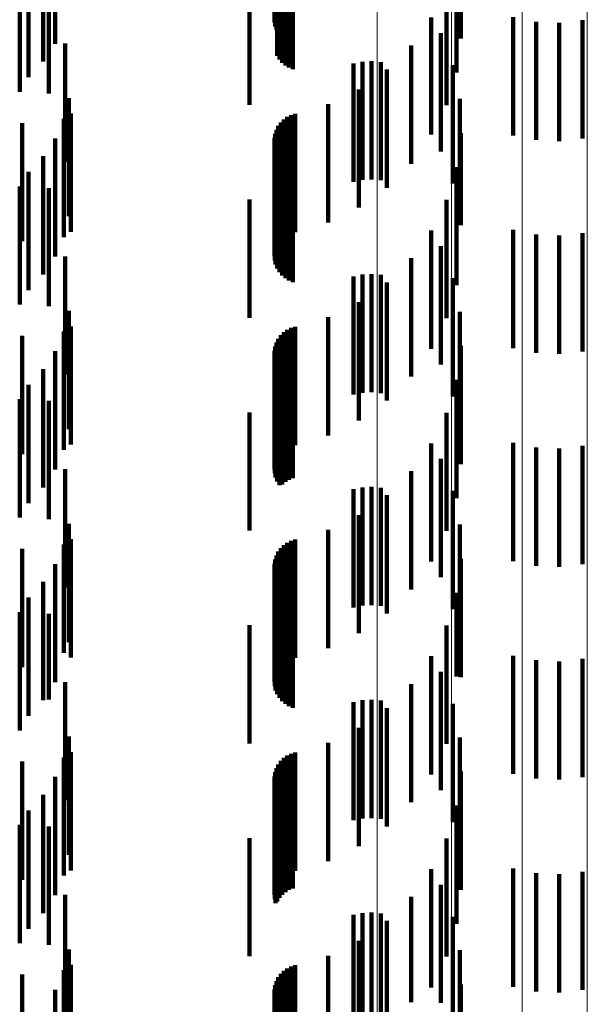
# Model space of a CAD drawing. Units: metres. Extents: x 0 to 2.59, y -0.34 to 0.33.
# Drawn here: x 0.06 to 0.07, y -0.23 to -0.22 of the extents above; entities that cross this region are included whole.
import ezdxf

# ---------------------------------------------------------------- set-up
doc = ezdxf.new("R2010")
doc.units = ezdxf.units.M
doc.linetypes.add('AUSGEZOGEN', pattern=[0])
doc.linetypes.add('VERDECKT2_S2', pattern=[0.0018, 0.001, -0.0008])
doc.layers.add('Fertigelement', color=7, linetype='AUSGEZOGEN', lineweight=50)
doc.layers.add('Standard', color=7, linetype='AUSGEZOGEN', lineweight=13)

msp = doc.modelspace()

# ---------------------------------------------------------------- linework, layer by layer
at = {"layer": 'Fertigelement', "color": 253, "linetype": 'VERDECKT2_S2', "lineweight": 140, "transparency": 33554687}
for p, q in [((0.0639645, -0.2218933), (0.0639645, -0.2228933)), ((0.0640412, -0.2218779), (0.0640412, -0.2228779)), ((0.0641192, -0.2218737), (0.0641192, -0.2228737)), ((0.064197, -0.2218807), (0.064197, -0.2228807)), ((0.0639645, -0.2236933), (0.0639645, -0.2246933)), ((0.0640412, -0.223678), (0.0640412, -0.224678)), ((0.0641192, -0.2236738), (0.0641192, -0.2246738)), ((0.064197, -0.2236807), (0.064197, -0.2246807)), ((0.0640412, -0.225478), (0.0640412, -0.225874)), ((0.0641192, -0.2254738), (0.0641192, -0.2258775)), ((0.0639645, -0.2254933), (0.0639645, -0.2258611)), ((0.064197, -0.2254808), (0.064197, -0.2258716)), ((0.0639645, -0.2258611), (0.0639645, -0.2264933)), ((0.0640412, -0.225874), (0.0640412, -0.226478)), ((0.0641192, -0.2258775), (0.0641192, -0.2264738)), ((0.064197, -0.2258716), (0.064197, -0.2264808)), ((0.0639645, -0.2272933), (0.0639645, -0.2282933)), ((0.0640412, -0.227278), (0.0640412, -0.228278)), ((0.0641192, -0.2272737), (0.0641192, -0.2282737)), ((0.064197, -0.2272807), (0.064197, -0.2282807)), ((0.0639645, -0.2290933), (0.0639645, -0.2300933)), ((0.0640412, -0.2290779), (0.0640412, -0.2300779)), ((0.0641192, -0.2290737), (0.0641192, -0.2300737)), ((0.064197, -0.2290807), (0.064197, -0.2300807))]:
    msp.add_line(p, q, dxfattribs=at)
at = {"layer": 'Standard', "color": 253, "linetype": 'VERDECKT2_S2', "lineweight": 140, "transparency": 33554687}
for p, q in [((0.063406, -0.2205453), (0.063406, -0.2215453)), ((0.0634383, -0.2205296), (0.0634383, -0.2215296)), ((0.0633301, -0.2206206), (0.0633301, -0.2216206)), ((0.0633511, -0.2205914), (0.0633511, -0.2215914)), ((0.0633766, -0.2205661), (0.0633766, -0.2215661)), ((0.0632993, -0.220723), (0.0632993, -0.2215472)), ((0.0633038, -0.2206873), (0.0633038, -0.2215804)), ((0.0633143, -0.2206529), (0.0633143, -0.2216124)), ((0.064874, -0.2206816), (0.064874, -0.2216816)), ((0.0648364, -0.2209689), (0.0648364, -0.2219689)), ((0.0612199, -0.22101), (0.0612199, -0.22201)), ((0.0611444, -0.2211323), (0.0611444, -0.2221323)), ((0.0613433, -0.2211139), (0.0613433, -0.2218775)), ((0.061392, -0.2211464), (0.061392, -0.2221464)), ((0.0614431, -0.2212482), (0.0614431, -0.2217263)), ((0.0647521, -0.221246), (0.0647521, -0.222246)), ((0.063087, -0.2213391), (0.063087, -0.2222433)), ((0.0633624, -0.2213955), (0.0633624, -0.2218862)), ((0.0633897, -0.2213738), (0.0633897, -0.2219095)), ((0.0634205, -0.2213566), (0.0634205, -0.2219279)), ((0.063454, -0.2213444), (0.063454, -0.2219412)), ((0.0633209, -0.2214498), (0.0633209, -0.2218277)), ((0.0633392, -0.2214211), (0.0633392, -0.2218586)), ((0.0632993, -0.2215472), (0.0632993, -0.2215472)), ((0.0646235, -0.2215056), (0.0646235, -0.2224932)), ((0.0653162, -0.221501), (0.0653162, -0.222501)), ((0.0655087, -0.2215399), (0.0655087, -0.2225399)), ((0.065705, -0.2215488), (0.065705, -0.2225488)), ((0.0659003, -0.2215276), (0.0659003, -0.2225276)), ((0.0633038, -0.2215804), (0.0633038, -0.2215804)), ((0.0633143, -0.2216124), (0.0633143, -0.2216124)), ((0.0647028, -0.2216375), (0.0647028, -0.2226375)), ((0.0615298, -0.2217242), (0.0615298, -0.2227242)), ((0.064454, -0.2217405), (0.064454, -0.2222747)), ((0.0642482, -0.2219444), (0.0642482, -0.2220851)), ((0.0648063, -0.2219081), (0.0648063, -0.2229081)), ((0.0640117, -0.2221117), (0.0640117, -0.2231117)), ((0.0642482, -0.2220851), (0.0642482, -0.2229444)), ((0.0615611, -0.2221852), (0.0615611, -0.2231852)), ((0.0648638, -0.222192), (0.0648638, -0.223192)), ((0.0637508, -0.2222379), (0.0637508, -0.2232379)), ((0.064454, -0.2222747), (0.064454, -0.2227405)), ((0.0611659, -0.222397), (0.0611659, -0.223397)), ((0.0615162, -0.2223607), (0.0615162, -0.2233607)), ((0.061576, -0.2223165), (0.061576, -0.2233165)), ((0.0633511, -0.2223914), (0.0633511, -0.2233914)), ((0.0633766, -0.2223661), (0.0633766, -0.2233661)), ((0.063406, -0.2223453), (0.063406, -0.2233453)), ((0.0634383, -0.2223297), (0.0634383, -0.2233297)), ((0.0634729, -0.2223195), (0.0634729, -0.2233195)), ((0.0633143, -0.2224529), (0.0633143, -0.2234529)), ((0.0633301, -0.2224206), (0.0633301, -0.2234206)), ((0.0614431, -0.2225263), (0.0614431, -0.2235263)), ((0.0632993, -0.2225229), (0.0632993, -0.2235229)), ((0.0633007, -0.222559), (0.0633007, -0.223559)), ((0.0633038, -0.2224873), (0.0633038, -0.2234873)), ((0.0646235, -0.2224932), (0.0646235, -0.2224932)), ((0.064874, -0.2224816), (0.064874, -0.2232593)), ((0.0633079, -0.2225942), (0.0633079, -0.2235942)), ((0.0633209, -0.2226277), (0.0633209, -0.2236277)), ((0.0613433, -0.2226775), (0.0613433, -0.2236775)), ((0.0633392, -0.2226586), (0.0633392, -0.2236586)), ((0.0633624, -0.2226862), (0.0633624, -0.2236862)), ((0.0633897, -0.2227095), (0.0633897, -0.2237095)), ((0.0634205, -0.222728), (0.0634205, -0.223728)), ((0.0612199, -0.2228101), (0.0612199, -0.2238101)), ((0.063454, -0.2227411), (0.063454, -0.2237411)), ((0.0648364, -0.2227688), (0.0648364, -0.2229922)), ((0.0611444, -0.2229323), (0.0611444, -0.2230786)), ((0.061392, -0.2229464), (0.061392, -0.2239464)), ((0.063087, -0.2230433), (0.063087, -0.2240433)), ((0.0647521, -0.223046), (0.0647521, -0.224046)), ((0.0648364, -0.2229922), (0.0648364, -0.2237688)), ((0.0611444, -0.2230786), (0.0611444, -0.2239323)), ((0.0646235, -0.2233056), (0.0646235, -0.2243056)), ((0.064874, -0.2232593), (0.064874, -0.2232593)), ((0.0653162, -0.223301), (0.0653162, -0.224301)), ((0.0655087, -0.2233399), (0.0655087, -0.2243399)), ((0.065705, -0.2233488), (0.065705, -0.2243488)), ((0.0659003, -0.2233276), (0.0659003, -0.2243276)), ((0.0647028, -0.2234375), (0.0647028, -0.2240441)), ((0.0615298, -0.2235242), (0.0615298, -0.2245242)), ((0.064454, -0.2235405), (0.064454, -0.2245405)), ((0.0648063, -0.2237081), (0.0648063, -0.2237925)), ((0.0642482, -0.2237444), (0.0642482, -0.2247444)), ((0.0648063, -0.2237925), (0.0648063, -0.2247081)), ((0.0640117, -0.2239117), (0.0640117, -0.2249117)), ((0.0615611, -0.2239853), (0.0615611, -0.2249853)), ((0.0637508, -0.2240378), (0.0637508, -0.2250378)), ((0.0647028, -0.2240441), (0.0647028, -0.2244375)), ((0.0648638, -0.2239921), (0.0648638, -0.2249921)), ((0.061576, -0.2241165), (0.061576, -0.2251165)), ((0.063406, -0.2241453), (0.063406, -0.2251453)), ((0.0634383, -0.2241296), (0.0634383, -0.2251296)), ((0.0634729, -0.2241195), (0.0634729, -0.2251195)), ((0.0611659, -0.224197), (0.0611659, -0.225197)), ((0.0615162, -0.2241607), (0.0615162, -0.2251607)), ((0.0633301, -0.2242206), (0.0633301, -0.2252206)), ((0.0633511, -0.2241914), (0.0633511, -0.2251914)), ((0.0633766, -0.2241661), (0.0633766, -0.2251661)), ((0.0633038, -0.2242873), (0.0633038, -0.2252873)), ((0.0633143, -0.2242529), (0.0633143, -0.2252529)), ((0.064874, -0.2242816), (0.064874, -0.2252816)), ((0.0614431, -0.2243264), (0.0614431, -0.2253264)), ((0.0632993, -0.224323), (0.0632993, -0.225323)), ((0.0633007, -0.2243589), (0.0633007, -0.2253589)), ((0.0633079, -0.2243942), (0.0633079, -0.2253942)), ((0.0613433, -0.2244775), (0.0613433, -0.2254775)), ((0.0633209, -0.2244277), (0.0633209, -0.2254277)), ((0.0633392, -0.2244586), (0.0633392, -0.2254586)), ((0.0633624, -0.2244861), (0.0633624, -0.2254522)), ((0.0633897, -0.2245095), (0.0633897, -0.2254301)), ((0.0634205, -0.224528), (0.0634205, -0.2254126)), ((0.063454, -0.2245411), (0.063454, -0.2254001)), ((0.0612199, -0.22461), (0.0612199, -0.22561)), ((0.0648364, -0.2245688), (0.0648364, -0.2255688)), ((0.0611444, -0.2247323), (0.0611444, -0.2257323)), ((0.061392, -0.2247464), (0.061392, -0.2257464)), ((0.063087, -0.2248433), (0.063087, -0.2258433)), ((0.0647521, -0.2248461), (0.0647521, -0.2258461)), ((0.0646235, -0.2251057), (0.0646235, -0.2261057)), ((0.0653162, -0.225101), (0.0653162, -0.226101)), ((0.0655087, -0.2251399), (0.0655087, -0.2261399)), ((0.0659003, -0.2251276), (0.0659003, -0.2261276)), ((0.065705, -0.2251488), (0.065705, -0.2261488)), ((0.0647028, -0.2252375), (0.0647028, -0.2262375)), ((0.0615298, -0.2253242), (0.0615298, -0.2263242)), ((0.064454, -0.2253406), (0.064454, -0.2263406)), ((0.0633624, -0.2254522), (0.0633624, -0.2254522)), ((0.0633897, -0.2254301), (0.0633897, -0.2254301)), ((0.0634205, -0.2254126), (0.0634205, -0.2254126)), ((0.063454, -0.2254001), (0.063454, -0.2254001)), ((0.0642482, -0.2255444), (0.0642482, -0.2261545)), ((0.0648063, -0.2255081), (0.0648063, -0.2265081)), ((0.0640117, -0.2257117), (0.0640117, -0.2259961)), ((0.0615611, -0.2257853), (0.0615611, -0.2267853)), ((0.0648638, -0.2257921), (0.0648638, -0.2267921)), ((0.0637508, -0.2258379), (0.0637508, -0.2258766)), ((0.0637508, -0.2258766), (0.0637508, -0.2268379)), ((0.0615162, -0.2259607), (0.0615162, -0.2268759)), ((0.061576, -0.2259165), (0.061576, -0.2262313)), ((0.0633766, -0.2259661), (0.0633766, -0.2269661)), ((0.063406, -0.2259453), (0.063406, -0.2269453)), ((0.0634383, -0.2259296), (0.0634383, -0.2269296)), ((0.0634729, -0.2259194), (0.0634729, -0.2269194)), ((0.0611659, -0.225997), (0.0611659, -0.226997)), ((0.0633143, -0.2260529), (0.0633143, -0.2270529)), ((0.0633301, -0.2260206), (0.0633301, -0.2270206)), ((0.0633511, -0.2259915), (0.0633511, -0.2269915)), ((0.0640117, -0.2259961), (0.0640117, -0.2267117)), ((0.0614431, -0.2261263), (0.0614431, -0.2267251)), ((0.0632993, -0.226123), (0.0632993, -0.227123)), ((0.0633038, -0.2260873), (0.0633038, -0.2270873)), ((0.064874, -0.2260816), (0.064874, -0.2270816)), ((0.0633007, -0.2261589), (0.0633007, -0.2271589)), ((0.0633079, -0.2261942), (0.0633079, -0.2271942)), ((0.0633209, -0.2262277), (0.0633209, -0.2272277)), ((0.0642482, -0.2261545), (0.0642482, -0.2265444)), ((0.0613433, -0.2262775), (0.0613433, -0.2265875)), ((0.061576, -0.2262313), (0.061576, -0.2269165)), ((0.0633392, -0.2262587), (0.0633392, -0.2272587)), ((0.0633624, -0.2262861), (0.0633624, -0.2272861)), ((0.0633897, -0.2263094), (0.0633897, -0.2273094)), ((0.0634205, -0.226328), (0.0634205, -0.227328)), ((0.063454, -0.2263411), (0.063454, -0.2273411)), ((0.0648364, -0.2263688), (0.0648364, -0.2270781)), ((0.0612199, -0.22641), (0.0612199, -0.2264669)), ((0.0612199, -0.2264669), (0.0612199, -0.22741)), ((0.0611444, -0.2265323), (0.0611444, -0.2275323)), ((0.061392, -0.2265464), (0.061392, -0.2272706)), ((0.0613433, -0.2265875), (0.0613433, -0.2272775)), ((0.063087, -0.2266433), (0.063087, -0.2276433)), ((0.0614431, -0.2267251), (0.0614431, -0.2271263)), ((0.0647521, -0.2266461), (0.0647521, -0.2268157)), ((0.0615162, -0.2268759), (0.0615162, -0.2268759)), ((0.0647521, -0.2268157), (0.0647521, -0.2276461)), ((0.0646235, -0.2269056), (0.0646235, -0.2279056)), ((0.0653162, -0.226901), (0.0653162, -0.227901)), ((0.0655087, -0.2269399), (0.0655087, -0.2279399)), ((0.065705, -0.2269488), (0.065705, -0.2279488)), ((0.0659003, -0.2269276), (0.0659003, -0.2279276)), ((0.0647028, -0.2270375), (0.0647028, -0.2280375)), ((0.0615298, -0.2271242), (0.0615298, -0.2281242)), ((0.064454, -0.2271405), (0.064454, -0.2281405)), ((0.0648364, -0.2270781), (0.0648364, -0.2270781)), ((0.061392, -0.2272706), (0.061392, -0.2272706)), ((0.0648063, -0.2273081), (0.0648063, -0.2278931)), ((0.0642482, -0.2273444), (0.0642482, -0.2283444)), ((0.0640117, -0.2275117), (0.0640117, -0.2285117)), ((0.0615611, -0.2275853), (0.0615611, -0.2285853)), ((0.0637508, -0.2276379), (0.0637508, -0.2286379)), ((0.0648638, -0.227592), (0.0648638, -0.2276243)), ((0.0648638, -0.2276243), (0.0648638, -0.228592)), ((0.061576, -0.2277165), (0.061576, -0.2287165)), ((0.0634729, -0.2277195), (0.0634729, -0.2287195)), ((0.0611659, -0.227797), (0.0611659, -0.228797)), ((0.0615162, -0.2277607), (0.0615162, -0.2287607)), ((0.0633511, -0.2277914), (0.0633511, -0.2287914)), ((0.0633766, -0.2277661), (0.0633766, -0.2287661)), ((0.063406, -0.2277453), (0.063406, -0.2287453)), ((0.0634383, -0.2277296), (0.0634383, -0.2287296)), ((0.0633038, -0.2278873), (0.0633038, -0.2288873)), ((0.0633143, -0.2278529), (0.0633143, -0.2288529)), ((0.0633301, -0.2278207), (0.0633301, -0.2288207)), ((0.0648063, -0.2278931), (0.0648063, -0.2283081)), ((0.064874, -0.2278816), (0.064874, -0.2288816)), ((0.0614431, -0.2279263), (0.0614431, -0.2289263)), ((0.0632993, -0.227923), (0.0632993, -0.228923)), ((0.0633007, -0.2279589), (0.0633007, -0.2289589)), ((0.0633079, -0.2279941), (0.0633079, -0.2289941)), ((0.0633209, -0.2280277), (0.0633209, -0.2289786)), ((0.0633392, -0.2280587), (0.0633392, -0.2289489)), ((0.0613433, -0.2280775), (0.0613433, -0.2290775)), ((0.0633624, -0.2280861), (0.0633624, -0.2289224)), ((0.0633897, -0.2281095), (0.0633897, -0.2289)), ((0.0634205, -0.228128), (0.0634205, -0.2288822)), ((0.063454, -0.2281411), (0.063454, -0.2288696)), ((0.0612199, -0.22821), (0.0612199, -0.22921)), ((0.0648364, -0.2281689), (0.0648364, -0.2291689)), ((0.0611444, -0.2283323), (0.0611444, -0.2293323)), ((0.061392, -0.2283464), (0.061392, -0.2293464)), ((0.063087, -0.2284433), (0.063087, -0.2294433)), ((0.0647521, -0.228446), (0.0647521, -0.229446)), ((0.0646235, -0.2287056), (0.0646235, -0.2297056)), ((0.0653162, -0.228701), (0.0653162, -0.229701)), ((0.0655087, -0.2287399), (0.0655087, -0.2297399)), ((0.065705, -0.2287488), (0.065705, -0.2297488)), ((0.0659003, -0.2287276), (0.0659003, -0.2297276)), ((0.0634205, -0.2288822), (0.0634205, -0.2288822)), ((0.063454, -0.2288696), (0.063454, -0.2288696)), ((0.0647028, -0.2288375), (0.0647028, -0.2298375)), ((0.0615298, -0.2289242), (0.0615298, -0.2299242)), ((0.0633392, -0.2289489), (0.0633392, -0.2289489)), ((0.0633624, -0.2289224), (0.0633624, -0.2289224)), ((0.0633897, -0.2289), (0.0633897, -0.2289)), ((0.064454, -0.2289405), (0.064454, -0.2298315)), ((0.0633209, -0.2289786), (0.0633209, -0.2289786)), ((0.0648063, -0.2291081), (0.0648063, -0.2301081)), ((0.0642482, -0.2291444), (0.0642482, -0.2296355)), ((0.0615611, -0.2293853), (0.0615611, -0.2303853)), ((0.0640117, -0.2293117), (0.0640117, -0.2294747)), ((0.0637508, -0.2294379), (0.0637508, -0.2304379)), ((0.0640117, -0.2294747), (0.0640117, -0.2303117)), ((0.0648638, -0.2293921), (0.0648638, -0.2303921)), ((0.061576, -0.2295165), (0.061576, -0.2305165)), ((0.063406, -0.2295453), (0.063406, -0.2305453)), ((0.0634383, -0.2295296), (0.0634383, -0.2305296)), ((0.0634729, -0.2295195), (0.0634729, -0.2305195)), ((0.0611659, -0.229597), (0.0611659, -0.230597)), ((0.0615162, -0.2295607), (0.0615162, -0.2305607)), ((0.0633301, -0.2296206), (0.0633301, -0.2306206)), ((0.0633511, -0.2295914), (0.0633511, -0.2305914)), ((0.0633766, -0.2295661), (0.0633766, -0.2305661)), ((0.0642482, -0.2296355), (0.0642482, -0.2301444)), ((0.0632993, -0.229723), (0.0632993, -0.230723)), ((0.0633038, -0.2296873), (0.0633038, -0.2306873)), ((0.0633143, -0.2296529), (0.0633143, -0.2306529)), ((0.064874, -0.2296816), (0.064874, -0.2306816)), ((0.0614431, -0.2297263), (0.0614431, -0.2307263)), ((0.0633007, -0.2297589), (0.0633007, -0.2307589)), ((0.0633079, -0.2297941), (0.0633079, -0.2307941)), ((0.0633209, -0.2298277), (0.0633209, -0.2308277)), ((0.064454, -0.2298315), (0.064454, -0.2298315))]:
    msp.add_line(p, q, dxfattribs=at)
at = {"layer": 'Standard', "color": 7, "linetype": 'AUSGEZOGEN', "lineweight": 13, "transparency": 33554687}
for points in [[(0.0659421, -0.14311), (0.0659421, -0.1541573), (0.0659421, -0.1648399), (0.0659421, -0.1751111), (0.0659421, -0.1849274), (0.0659421, -0.1942482), (0.0659421, -0.2030372), (0.0659421, -0.2112624), (0.0659421, -0.2188968), (0.0659421, -0.2259182), (0.0659421, -0.2323101), (0.0659421, -0.2380609), (0.0659421, -0.2431646), (0.0659421, -0.2476201), (0.0659421, -0.2514316), (0.0659421, -0.2546075), (0.0659421, -0.2571608), (0.0659421, -0.2591078), (0.0659421, -0.2604689), (0.0659421, -0.2612668), (0.0659421, -0.2615268)], [(0.0653915, -0.143296), (0.0653915, -0.1543575), (0.0653915, -0.165054), (0.0653915, -0.1753387), (0.0653915, -0.1851677), (0.0653915, -0.1945005), (0.0653915, -0.203301), (0.0653915, -0.2115369), (0.0653915, -0.2191812), (0.0653915, -0.2262117), (0.0653915, -0.2326119), (0.0653915, -0.2383702), (0.0653915, -0.2434805), (0.0653915, -0.2479418), (0.0653915, -0.2517582), (0.0653915, -0.2549383), (0.0653915, -0.2574948), (0.0653915, -0.2594445), (0.0653915, -0.2608073), (0.0653915, -0.2616063), (0.0653915, -0.2618666)], [(0.0647947, -0.1434326), (0.0647947, -0.1545048), (0.0647947, -0.1652114), (0.0647947, -0.1755059), (0.0647947, -0.1853443), (0.0647947, -0.1946861), (0.0647947, -0.2034949), (0.0647947, -0.2117386), (0.0647947, -0.2193903), (0.0647947, -0.2264275), (0.0647947, -0.2328337), (0.0647947, -0.2385975), (0.0647947, -0.2437128), (0.0647947, -0.2481783), (0.0647947, -0.2519984), (0.0647947, -0.2551815), (0.0647947, -0.2577404), (0.0647947, -0.259692), (0.0647947, -0.2610561), (0.0647947, -0.2618558), (0.0647947, -0.2621164)], [(0.0641663, -0.1435167), (0.0641663, -0.1545953), (0.0641663, -0.1653083), (0.0641663, -0.1756088), (0.0641663, -0.1854529), (0.0641663, -0.1948002), (0.0641663, -0.2036141), (0.0641663, -0.2118627), (0.0641663, -0.2195188), (0.0641663, -0.2265602), (0.0641663, -0.2329703), (0.0641663, -0.2387374), (0.0641663, -0.2438556), (0.0641663, -0.2483239), (0.0641663, -0.2521461), (0.0641663, -0.2553311), (0.0641663, -0.2578915), (0.0641663, -0.2598442), (0.0641663, -0.2612091), (0.0641663, -0.2620093), (0.0641663, -0.26227)]]:
    msp.add_lwpolyline(points, dxfattribs=at)

doc.saveas('drawing.dxf')
